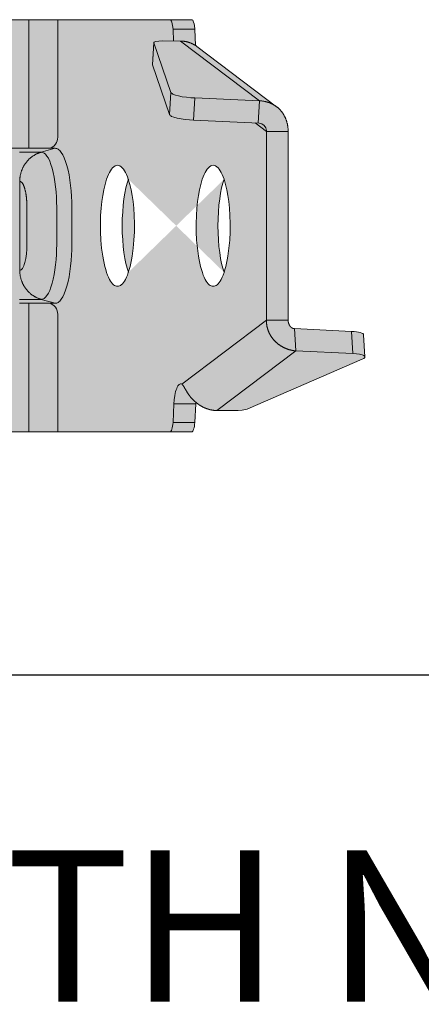
# Model space of a CAD drawing. Units: millimetres. Extents: x -42236 to 16787, y -27366 to -2366.
# Drawn here: x -37991 to -37938, y -4825 to -4695 of the extents above; entities that cross this region are included whole.
import ezdxf

# ---------------------------------------------------------------- set-up
doc = ezdxf.new("R2010")
doc.units = ezdxf.units.MM
doc.linetypes.add('AUSGEZOGEN', pattern=[0])
doc.layers.add('Conn retino', color=8, linetype='Continuous')
doc.layers.add('CONNETTORE', color=7, linetype='Continuous', lineweight=15)
doc.layers.add('Connettore Tecnaria', color=7, linetype='Continuous', lineweight=15)
doc.styles.add('arial h 2.5', font='ARIAL.TTF', dxfattribs={"height": 6})

# ---------------------------------------------------------------- blocks, each defined once
blk = doc.blocks.new('CTFS D100 Alto no chiodi')
at = {"layer": 'Conn retino'}
h = blk.add_hatch(color=256, dxfattribs=at)
h.paths.add_polyline_path([(0.02, 27.24), (50.83, 27.24), (50.93, 27.17), (51.03, 26.98), (51.12, 26.71), (51.16, 26.49), (51.19, 26.25), (51.21, 26.01), (51.32, 23.83), (62.02, 15.74), (62.39, 15.43), (62.72, 15.05), (63.03, 14.57), (63.37, 13.74), (63.47, 13.33), (63.55, 12.48), (63.55, -12.48), (63.66, -13.02), (63.92, -13.41), (64.38, -13.59), (71.93, -13.96), (72.96, -14.09), (73.27, -14.18), (73.49, -14.32), (73.69, -17.34), (73.55, -17.53), (73.34, -17.64), (58.24, -24.19), (57.71, -24.33), (57.22, -24.4), (56.45, -24.44), (54.12, -24.42), (52.98, -24.24), (52.32, -23.98), (51.65, -23.58), (51.36, -23.35), (51.36, -23.93), (51.21, -26.01), (51.14, -26.6), (51, -27.05), (50.79, -27.25), (0, -27.25)])
h.paths.add_polyline_path([(53.64, -8), (53.76, -7.99), (53.89, -7.95), (54.02, -7.88), (54.15, -7.79), (54.29, -7.66), (54.42, -7.5), (54.56, -7.31), (54.69, -7.08), (54.82, -6.81), (54.95, -6.51), (55.07, -6.17), (55.19, -5.8), (55.3, -5.39), (55.41, -4.95), (55.5, -4.49), (55.59, -4), (55.73, -2.96), (55.83, -1.88), (55.88, -0.78), (55.89, 0.31), (55.86, 1.35), (55.79, 2.32), (55.7, 3.2), (55.59, 4), (55.45, 4.75), (55.28, 5.47), (55.08, 6.16), (54.96, 6.47), (54.84, 6.77), (54.71, 7.04), (54.57, 7.28), (54.43, 7.5), (54.28, 7.67), (54.12, 7.81), (53.96, 7.92), (53.8, 7.98), (53.64, 8), (53.48, 7.98), (53.32, 7.92), (53.16, 7.81), (53, 7.67), (52.85, 7.5), (52.71, 7.28), (52.57, 7.04), (52.44, 6.77), (52.32, 6.47), (52.2, 6.16), (52.1, 5.82), (52, 5.47), (51.83, 4.75), (51.69, 4), (51.58, 3.2), (51.49, 2.32), (51.42, 1.35), (51.39, 0.31), (51.4, -0.78), (51.45, -1.88), (51.55, -2.96), (51.69, -4), (51.78, -4.49), (51.87, -4.95), (51.98, -5.39), (52.09, -5.8), (52.21, -6.17), (52.33, -6.51), (52.46, -6.81), (52.59, -7.08), (52.72, -7.31), (52.86, -7.5), (52.99, -7.66), (53.13, -7.79), (53.26, -7.88), (53.39, -7.95), (53.52, -7.99)], flags=16)
h.paths.add_polyline_path([(40.99, -8), (41.11, -7.99), (41.24, -7.95), (41.37, -7.88), (41.5, -7.79), (41.64, -7.66), (41.77, -7.5), (41.9, -7.31), (42.04, -7.08), (42.17, -6.81), (42.3, -6.51), (42.42, -6.17), (42.54, -5.8), (42.65, -5.39), (42.75, -4.95), (42.85, -4.49), (42.94, -4), (43.08, -2.96), (43.17, -1.88), (43.23, -0.78), (43.24, 0.31), (43.21, 1.35), (43.14, 2.32), (43.05, 3.2), (42.94, 4), (42.8, 4.75), (42.63, 5.47), (42.42, 6.16), (42.31, 6.47), (42.19, 6.77), (42.06, 7.04), (41.92, 7.28), (41.77, 7.5), (41.62, 7.67), (41.47, 7.81), (41.31, 7.92), (41.15, 7.98), (40.99, 8), (40.83, 7.98), (40.67, 7.92), (40.51, 7.81), (40.35, 7.67), (40.2, 7.5), (40.06, 7.28), (39.92, 7.04), (39.79, 6.77), (39.67, 6.47), (39.55, 6.16), (39.45, 5.82), (39.35, 5.47), (39.18, 4.75), (39.04, 4), (38.93, 3.2), (38.84, 2.32), (38.77, 1.35), (38.74, 0.31), (38.75, -0.78), (38.8, -1.88), (38.9, -2.96), (39.04, -4), (39.13, -4.49), (39.22, -4.95), (39.33, -5.39), (39.44, -5.8), (39.56, -6.17), (39.68, -6.51), (39.81, -6.81), (39.94, -7.08), (40.07, -7.31), (40.21, -7.5), (40.34, -7.66), (40.48, -7.79), (40.61, -7.88), (40.74, -7.95), (40.87, -7.99)], flags=16)
edge = h.paths.add_edge_path(flags=16)
edge.add_line((55.08, 6.15), (54.92, 5.62))
edge.add_line((54.92, 5.62), (54.76, 5))
edge.add_line((54.76, 5), (54.62, 4.31))
edge.add_line((54.62, 4.31), (54.5, 3.55))
edge.add_line((54.5, 3.55), (54.4, 2.73))
edge.add_line((54.4, 2.73), (54.33, 1.85))
edge.add_line((54.33, 1.85), (54.28, 0.93))
edge.add_line((54.28, 0.93), (54.27, 0))
edge.add_line((54.27, 0), (54.28, -0.93))
edge.add_line((54.28, -0.93), (54.33, -1.85))
edge.add_line((54.33, -1.85), (54.4, -2.73))
edge.add_line((54.4, -2.73), (54.5, -3.55))
edge.add_line((54.5, -3.55), (54.62, -4.31))
edge.add_line((54.62, -4.31), (54.76, -5))
edge.add_line((54.76, -5), (54.92, -5.62))
edge.add_line((54.92, -5.62), (55.08, -6.15))
edge.add_line((42.43, 6.15), (42.27, 5.62))
edge.add_line((42.27, 5.62), (42.11, 5))
edge.add_line((42.11, 5), (41.97, 4.31))
edge.add_line((41.97, 4.31), (41.85, 3.55))
edge.add_line((41.85, 3.55), (41.75, 2.73))
edge.add_line((41.75, 2.73), (41.68, 1.85))
edge.add_line((41.68, 1.85), (41.63, 0.93))
edge.add_line((41.63, 0.93), (41.62, 0))
edge.add_line((41.62, 0), (41.63, -0.93))
edge.add_line((41.63, -0.93), (41.68, -1.85))
edge.add_line((41.68, -1.85), (41.75, -2.73))
edge.add_line((41.75, -2.73), (41.85, -3.55))
edge.add_line((41.85, -3.55), (41.97, -4.31))
edge.add_line((41.97, -4.31), (42.11, -5))
edge.add_line((42.11, -5), (42.27, -5.62))
edge.add_line((42.27, -5.62), (42.43, -6.15))
at = {"layer": 'Conn retino', "const_width": 0.01}
blk.add_lwpolyline([(0.02, 27.24), (50.83, 27.24), (50.93, 27.17), (51.03, 26.98), (51.12, 26.71), (51.16, 26.49), (51.19, 26.25), (51.21, 26.01), (51.32, 23.83), (62.02, 15.74), (62.39, 15.43), (62.72, 15.05), (63.03, 14.57), (63.37, 13.74), (63.47, 13.33), (63.55, 12.48), (63.55, -12.48), (63.66, -13.02), (63.92, -13.41), (64.38, -13.59), (71.93, -13.96), (72.96, -14.09), (73.27, -14.18), (73.49, -14.32), (73.69, -17.34), (73.55, -17.53), (73.34, -17.64), (58.24, -24.19), (57.71, -24.33), (57.22, -24.4), (56.45, -24.44), (54.12, -24.42), (52.98, -24.24), (52.32, -23.98), (51.65, -23.58), (51.36, -23.35), (51.36, -23.93), (51.21, -26.01), (51.14, -26.6), (51, -27.05), (50.79, -27.25), (0, -27.25)], dxfattribs=at)
at = {"layer": 'Connettore Tecnaria', "linetype": 'AUSGEZOGEN', "lineweight": 0}
for p, q in [((50.79, 27.25), (-50.79, 27.25)), ((29.26, 10.25), (29.26, 27.25)), ((33.09, 11.7), (33.09, 27.25)), ((48.33, 26.01), (48.41, 24.43)), ((48.33, 26.01), (51.21, 26.01)), ((51.21, 26.01), (51.32, 23.83)), ((45.79, 24.22), (45.62, 21.29)), ((45.62, 21.26), (45.8, 24.19)), ((45.8, 24.19), (48.04, 17.64)), ((49.32, 24.42), (46.93, 24.44)), ((59.76, 16.53), (49.32, 24.42)), ((62.02, 15.74), (51.49, 23.71)), ((45.62, 21.26), (47.86, 14.7)), ((47.86, 14.7), (48.04, 17.64)), ((51.06, 13.96), (51.23, 16.9)), ((51.23, 16.9), (59.76, 16.53)), ((59.58, 13.59), (59.76, 16.53)), ((51.06, 13.96), (59.71, 13.59)), ((59.17, 13.61), (60.67, 12.48)), ((60.67, 12.59), (60.67, -12.48)), ((60.67, 12.48), (63.55, 12.48)), ((63.55, 12.48), (63.55, -12.48)), ((32.76, 10.25), (6.07, 10.25)), ((32.76, 10.25), (30.92, 9.73)), ((28.07, 5.87), (28.07, -5.87)), ((29.03, -2.47), (29.03, 2.47)), ((32.96, 2.47), (32.96, -2.47)), ((34.95, 2.47), (34.95, -2.47)), ((29.26, -10.25), (32.76, -10.25)), ((29.26, -10.25), (29.26, -27.25)), ((30.92, -9.73), (32.76, -10.25)), ((33.09, -11.69), (33.09, -27.25)), ((60.67, -12.48), (49.48, -20.94)), ((63.55, -12.48), (60.67, -12.48)), ((64.38, -13.59), (64.56, -16.53)), ((64.38, -13.59), (71.93, -13.96)), ((72.1, -16.9), (71.93, -13.96)), ((73.69, -17.33), (73.52, -14.4)), ((64.56, -16.53), (54.12, -24.42)), ((64.56, -16.53), (72.1, -16.9)), ((73.34, -17.64), (58.24, -24.19)), ((48.45, -23.54), (48.33, -26.01)), ((48.45, -23.54), (51.33, -23.54)), ((51.33, -23.54), (51.21, -26.01)), ((56.45, -24.44), (54.12, -24.42)), ((48.33, -26.01), (51.21, -26.01)), ((50.79, -27.25), (-50.79, -27.25))]:
    blk.add_line(p, q, dxfattribs=at)
for points in [[(48.33, 26.01), (48.28, 26.49), (48.24, 26.71), (48.19, 26.9), (48.12, 27.05), (48.05, 27.17), (47.98, 27.23), (47.91, 27.25)], [(51.21, 26.01), (51.16, 26.49), (51.12, 26.71), (51.06, 26.9), (51, 27.05), (50.93, 27.17), (50.86, 27.23), (50.79, 27.25)], [(46.93, 24.44), (46.47, 24.43), (46.08, 24.38), (45.94, 24.34), (45.85, 24.29), (45.8, 24.24), (45.8, 24.19)], [(51.49, 23.71), (51.45, 23.74), (51.41, 23.76), (51.37, 23.79), (51.33, 23.82), (51.3, 23.84), (51.26, 23.87), (51.22, 23.89), (51.18, 23.92), (51.13, 23.94), (51.09, 23.96), (51.05, 23.99), (51.01, 24.01), (50.97, 24.03), (50.93, 24.05), (50.88, 24.07), (50.84, 24.09), (50.79, 24.11), (50.75, 24.13), (50.71, 24.15), (50.66, 24.17), (50.62, 24.18), (50.57, 24.2), (50.52, 24.22), (50.48, 24.23), (50.43, 24.25), (50.39, 24.26), (50.34, 24.28), (50.29, 24.29), (50.25, 24.3), (50.2, 24.31), (50.15, 24.33), (50.1, 24.34), (50.05, 24.35), (50.01, 24.36), (49.96, 24.37), (49.91, 24.37), (49.86, 24.38), (49.81, 24.39), (49.76, 24.39), (49.71, 24.4), (49.66, 24.4), (49.61, 24.41), (49.57, 24.41), (49.52, 24.41), (49.47, 24.42), (49.42, 24.42), (49.37, 24.42), (49.32, 24.42)], [(45.62, 21.29), (45.62, 21.27), (45.62, 21.26)], [(48.04, 17.64), (48.07, 17.58), (48.12, 17.53), (48.21, 17.47), (48.32, 17.41), (48.64, 17.28), (49.06, 17.17), (49.56, 17.07), (50.12, 16.99), (50.69, 16.93), (51.23, 16.9)], [(59.76, 16.53), (59.82, 16.52), (59.89, 16.52), (59.95, 16.51), (60.02, 16.51), (60.09, 16.5), (60.15, 16.49), (60.22, 16.48), (60.28, 16.47), (60.34, 16.46), (60.41, 16.45), (60.47, 16.44), (60.54, 16.42), (60.6, 16.41), (60.66, 16.39), (60.72, 16.38), (60.79, 16.36), (60.85, 16.34), (60.91, 16.32), (60.97, 16.3), (61.03, 16.28), (61.09, 16.26), (61.15, 16.23), (61.21, 16.21), (61.27, 16.18), (61.33, 16.16), (61.39, 16.13), (61.44, 16.1), (61.5, 16.07), (61.56, 16.04), (61.61, 16.01), (61.67, 15.98), (61.72, 15.95), (61.77, 15.91), (61.83, 15.88), (61.88, 15.85), (61.93, 15.81), (61.98, 15.77), (62.03, 15.73), (62.08, 15.7), (62.13, 15.66), (62.18, 15.62), (62.23, 15.58), (62.27, 15.53), (62.32, 15.49), (62.36, 15.45), (62.41, 15.4), (62.45, 15.36), (62.5, 15.31), (62.54, 15.27), (62.58, 15.22), (62.62, 15.17), (62.66, 15.12), (62.7, 15.07), (62.74, 15.02), (62.77, 14.97), (62.81, 14.92), (62.85, 14.87), (62.88, 14.82), (62.92, 14.76), (62.95, 14.71), (62.98, 14.66), (63.01, 14.6), (63.04, 14.54), (63.07, 14.49), (63.1, 14.43), (63.13, 14.37), (63.16, 14.32), (63.18, 14.26), (63.21, 14.2), (63.23, 14.14), (63.26, 14.08), (63.28, 14.02), (63.3, 13.96), (63.32, 13.9), (63.34, 13.83), (63.36, 13.77), (63.38, 13.71), (63.39, 13.65), (63.41, 13.58), (63.43, 13.52), (63.44, 13.46), (63.45, 13.39), (63.47, 13.33), (63.48, 13.26), (63.49, 13.2), (63.5, 13.13), (63.51, 13.07), (63.52, 13), (63.52, 12.94), (63.53, 12.87), (63.53, 12.81), (63.54, 12.74), (63.54, 12.68), (63.54, 12.61), (63.55, 12.54), (63.55, 12.48)], [(47.86, 14.7), (47.89, 14.65), (47.95, 14.59), (48.03, 14.53), (48.15, 14.47), (48.46, 14.35), (48.88, 14.24), (49.39, 14.14), (49.94, 14.06), (50.51, 14), (51.06, 13.96)], [(32.03, 10.25), (32.24, 10.32), (32.44, 10.44), (32.63, 10.59), (32.8, 10.78), (32.93, 11), (33.02, 11.23), (33.08, 11.46), (33.09, 11.7)], [(28.04, 9.73), (28.1, 9.73), (28.16, 9.73), (28.21, 9.73), (28.27, 9.73), (28.32, 9.73), (28.38, 9.73), (28.43, 9.73), (28.49, 9.73), (28.54, 9.73), (28.6, 9.73), (28.65, 9.73), (28.7, 9.73), (28.76, 9.73), (28.81, 9.73), (28.86, 9.73), (28.91, 9.73), (28.96, 9.73), (29.01, 9.73), (29.06, 9.73), (29.11, 9.73), (29.16, 9.73), (29.21, 9.73), (29.26, 9.73), (29.31, 9.73), (29.36, 9.73), (29.41, 9.73), (29.45, 9.73), (29.5, 9.73), (29.54, 9.73), (29.59, 9.73), (29.63, 9.73), (29.68, 9.73), (29.72, 9.73), (29.76, 9.73), (29.81, 9.73), (29.85, 9.73), (29.89, 9.73), (29.93, 9.73), (29.97, 9.73), (30.01, 9.73), (30.05, 9.73), (30.09, 9.73), (30.13, 9.73), (30.16, 9.73), (30.2, 9.73), (30.23, 9.73), (30.27, 9.73), (30.3, 9.73), (30.34, 9.73), (30.37, 9.73), (30.4, 9.73), (30.43, 9.73), (30.47, 9.73), (30.5, 9.73), (30.53, 9.73), (30.55, 9.73), (30.58, 9.73), (30.61, 9.73), (30.64, 9.73), (30.66, 9.73), (30.69, 9.73), (30.71, 9.73), (30.74, 9.73), (30.76, 9.73), (30.78, 9.73), (30.8, 9.73), (30.83, 9.73), (30.85, 9.73), (30.86, 9.73), (30.88, 9.73), (30.9, 9.73), (30.92, 9.73)], [(30.92, 9.73), (30.85, 9.71), (30.78, 9.69), (30.72, 9.67), (30.65, 9.65), (30.59, 9.62), (30.52, 9.59), (30.46, 9.57), (30.39, 9.54), (30.33, 9.51), (30.26, 9.48), (30.2, 9.45), (30.14, 9.41), (30.08, 9.38), (30.02, 9.35), (29.96, 9.31), (29.9, 9.27), (29.84, 9.23), (29.78, 9.19), (29.72, 9.15), (29.66, 9.11), (29.61, 9.07), (29.55, 9.02), (29.5, 8.98), (29.44, 8.93), (29.39, 8.88), (29.34, 8.84), (29.29, 8.79), (29.24, 8.74), (29.19, 8.69), (29.14, 8.63), (29.09, 8.58), (29.04, 8.53), (29, 8.47), (28.95, 8.42), (28.91, 8.36), (28.87, 8.3), (28.82, 8.24), (28.78, 8.19), (28.74, 8.13), (28.71, 8.07), (28.67, 8), (28.63, 7.94), (28.59, 7.88), (28.56, 7.82), (28.53, 7.75), (28.49, 7.69), (28.46, 7.62), (28.43, 7.56), (28.4, 7.49), (28.38, 7.42), (28.35, 7.36), (28.32, 7.29), (28.3, 7.22), (28.28, 7.15), (28.26, 7.08), (28.23, 7.01), (28.22, 6.94), (28.2, 6.87), (28.18, 6.8), (28.16, 6.73), (28.15, 6.66), (28.14, 6.59), (28.12, 6.52), (28.11, 6.45), (28.1, 6.37), (28.1, 6.3), (28.09, 6.23), (28.08, 6.16), (28.08, 6.09), (28.08, 6.01), (28.07, 5.94), (28.07, 5.87)], [(32.96, 2.47), (32.95, 3.12), (32.93, 3.79), (32.88, 4.47), (32.82, 5.14), (32.73, 5.81), (32.63, 6.44), (32.5, 7.05), (32.36, 7.6), (32.2, 8.11), (32.04, 8.55), (31.86, 8.92), (31.67, 9.22), (31.48, 9.45), (31.29, 9.61), (31.2, 9.66), (31.1, 9.7), (31.01, 9.72), (30.92, 9.73)], [(34.95, 2.47), (34.94, 3.17), (34.91, 3.89), (34.87, 4.61), (34.8, 5.33), (34.71, 6.04), (34.59, 6.73), (34.46, 7.37), (34.31, 7.97), (34.14, 8.51), (33.96, 8.98), (33.77, 9.38), (33.57, 9.7), (33.37, 9.95), (33.26, 10.04), (33.16, 10.12), (33.06, 10.17), (32.96, 10.21), (32.86, 10.24), (32.76, 10.25)], [(28.07, 5.87), (28.09, 5.86), (28.11, 5.86), (28.13, 5.86), (28.15, 5.85), (28.17, 5.85), (28.19, 5.84), (28.2, 5.83), (28.22, 5.82), (28.24, 5.81), (28.26, 5.8), (28.28, 5.79), (28.3, 5.77), (28.31, 5.76), (28.33, 5.74), (28.35, 5.72), (28.37, 5.7), (28.39, 5.68), (28.4, 5.66), (28.42, 5.63), (28.44, 5.61), (28.46, 5.58), (28.47, 5.56), (28.49, 5.53), (28.51, 5.5), (28.52, 5.47), (28.54, 5.44), (28.56, 5.4), (28.57, 5.37), (28.59, 5.33), (28.6, 5.3), (28.62, 5.26), (28.63, 5.22), (28.65, 5.18), (28.66, 5.14), (28.68, 5.1), (28.69, 5.06), (28.71, 5.01), (28.72, 4.97), (28.73, 4.92), (28.75, 4.87), (28.76, 4.83), (28.77, 4.78), (28.79, 4.73), (28.8, 4.68), (28.81, 4.63), (28.82, 4.58), (28.83, 4.52), (28.85, 4.47), (28.86, 4.42), (28.87, 4.36), (28.88, 4.3), (28.89, 4.25), (28.9, 4.19), (28.91, 4.13), (28.92, 4.07), (28.92, 4.01), (28.93, 3.95), (28.94, 3.89), (28.95, 3.83), (28.96, 3.77), (28.96, 3.71), (28.97, 3.65), (28.98, 3.58), (28.98, 3.52), (28.99, 3.46), (28.99, 3.39), (29, 3.33), (29, 3.26), (29.01, 3.2), (29.01, 3.13), (29.01, 3.07), (29.02, 3), (29.02, 2.94), (29.02, 2.87), (29.02, 2.8), (29.02, 2.74), (29.02, 2.67), (29.03, 2.6), (29.03, 2.54), (29.03, 2.47)], [(42.43, 6.15), (42.27, 5.62), (42.11, 5), (41.97, 4.31), (41.85, 3.55), (41.75, 2.73), (41.68, 1.85), (41.63, 0.93), (41.62, 0), (41.63, -0.93), (41.68, -1.85), (41.75, -2.73), (41.85, -3.55), (41.97, -4.31), (42.11, -5), (42.27, -5.62), (42.43, -6.15)], [(55.08, 6.15), (54.92, 5.62), (54.76, 5), (54.62, 4.31), (54.5, 3.55), (54.4, 2.73), (54.33, 1.85), (54.28, 0.93), (54.27, 0), (54.28, -0.93), (54.33, -1.85), (54.4, -2.73), (54.5, -3.55), (54.62, -4.31), (54.76, -5), (54.92, -5.62), (55.08, -6.15)], [(28.07, -5.87), (28.16, -5.85), (28.25, -5.81), (28.34, -5.74), (28.42, -5.63), (28.51, -5.49), (28.6, -5.31), (28.68, -5.11), (28.75, -4.87), (28.87, -4.33), (28.96, -3.72), (29.01, -3.09), (29.03, -2.47)], [(30.92, -9.73), (31.01, -9.72), (31.1, -9.7), (31.2, -9.66), (31.29, -9.61), (31.48, -9.45), (31.67, -9.22), (31.86, -8.92), (32.04, -8.55), (32.2, -8.11), (32.36, -7.6), (32.5, -7.05), (32.63, -6.44), (32.73, -5.81), (32.82, -5.14), (32.88, -4.47), (32.93, -3.79), (32.95, -3.12), (32.96, -2.47)], [(32.76, -10.25), (32.86, -10.24), (32.96, -10.21), (33.06, -10.17), (33.16, -10.12), (33.26, -10.04), (33.37, -9.95), (33.47, -9.83), (33.57, -9.7), (33.77, -9.38), (33.96, -8.98), (34.14, -8.51), (34.31, -7.97), (34.46, -7.37), (34.59, -6.73), (34.71, -6.04), (34.8, -5.33), (34.87, -4.61), (34.91, -3.89), (34.94, -3.17), (34.95, -2.47)], [(28.07, -5.87), (28.07, -5.94), (28.08, -6.01), (28.08, -6.09), (28.08, -6.16), (28.09, -6.23), (28.1, -6.3), (28.1, -6.37), (28.11, -6.45), (28.12, -6.52), (28.14, -6.59), (28.15, -6.66), (28.16, -6.73), (28.18, -6.8), (28.2, -6.87), (28.22, -6.94), (28.23, -7.01), (28.26, -7.08), (28.28, -7.15), (28.3, -7.22), (28.32, -7.29), (28.35, -7.36), (28.38, -7.42), (28.4, -7.49), (28.43, -7.56), (28.46, -7.62), (28.49, -7.69), (28.53, -7.75), (28.56, -7.82), (28.59, -7.88), (28.63, -7.94), (28.67, -8), (28.71, -8.07), (28.74, -8.13), (28.78, -8.19), (28.82, -8.24), (28.87, -8.3), (28.91, -8.36), (28.95, -8.42), (29, -8.47), (29.04, -8.53), (29.09, -8.58), (29.14, -8.63), (29.19, -8.69), (29.24, -8.74), (29.29, -8.79), (29.34, -8.84), (29.39, -8.88), (29.44, -8.93), (29.5, -8.98), (29.55, -9.02), (29.61, -9.07), (29.66, -9.11), (29.72, -9.15), (29.78, -9.19), (29.84, -9.23), (29.9, -9.27), (29.96, -9.31), (30.02, -9.35), (30.08, -9.38), (30.14, -9.41), (30.2, -9.45), (30.26, -9.48), (30.33, -9.51), (30.39, -9.54), (30.46, -9.57), (30.52, -9.59), (30.59, -9.62), (30.65, -9.65), (30.72, -9.67), (30.78, -9.69), (30.85, -9.71), (30.92, -9.73)], [(30.92, -9.73), (30.9, -9.73), (30.88, -9.73), (30.86, -9.73), (30.85, -9.73), (30.83, -9.73), (30.8, -9.73), (30.78, -9.73), (30.76, -9.73), (30.74, -9.73), (30.71, -9.73), (30.69, -9.73), (30.66, -9.73), (30.64, -9.73), (30.61, -9.73), (30.58, -9.73), (30.56, -9.73), (30.53, -9.73), (30.5, -9.73), (30.47, -9.73), (30.44, -9.73), (30.4, -9.73), (30.37, -9.73), (30.34, -9.73), (30.3, -9.73), (30.27, -9.73), (30.24, -9.73), (30.2, -9.73), (30.16, -9.73), (30.13, -9.73), (30.09, -9.73), (30.05, -9.73), (30.01, -9.73), (29.97, -9.73), (29.93, -9.73), (29.89, -9.73), (29.85, -9.73), (29.81, -9.73), (29.77, -9.73), (29.72, -9.73), (29.68, -9.73), (29.63, -9.73), (29.59, -9.73), (29.54, -9.73), (29.5, -9.73), (29.45, -9.73), (29.41, -9.73), (29.36, -9.73), (29.31, -9.73), (29.26, -9.73), (29.21, -9.73), (29.16, -9.73), (29.11, -9.73), (29.06, -9.73), (29.01, -9.73), (28.96, -9.73), (28.91, -9.73), (28.86, -9.73), (28.81, -9.73), (28.76, -9.73), (28.7, -9.73), (28.65, -9.73), (28.6, -9.73), (28.54, -9.73), (28.49, -9.73), (28.43, -9.73), (28.38, -9.73), (28.32, -9.73), (28.27, -9.73), (28.21, -9.73), (28.16, -9.73), (28.1, -9.73), (28.04, -9.73)], [(28.05, -10.25), (28.09, -10.25), (28.13, -10.25), (28.16, -10.25), (28.2, -10.25), (28.24, -10.25), (28.27, -10.25), (28.31, -10.25), (28.35, -10.25), (28.38, -10.25), (28.42, -10.25), (28.46, -10.25), (28.49, -10.25), (28.53, -10.25), (28.56, -10.25), (28.6, -10.25), (28.64, -10.25), (28.67, -10.25), (28.71, -10.25), (28.75, -10.25), (28.78, -10.25), (28.82, -10.25), (28.86, -10.25), (28.89, -10.25), (28.93, -10.25), (28.96, -10.25), (29, -10.25), (29.04, -10.25), (29.07, -10.25), (29.11, -10.25), (29.15, -10.25), (29.18, -10.25), (29.22, -10.25), (29.26, -10.25)], [(33.09, -11.69), (33.08, -11.46), (33.02, -11.23), (32.93, -11), (32.8, -10.78), (32.63, -10.59), (32.44, -10.44), (32.24, -10.32), (32.03, -10.25)], [(60.67, -12.48), (60.67, -12.52), (60.67, -12.57), (60.67, -12.62), (60.67, -12.66), (60.67, -12.71), (60.68, -12.76), (60.68, -12.8), (60.68, -12.85), (60.69, -12.9), (60.69, -12.94), (60.7, -12.99), (60.71, -13.03), (60.71, -13.08), (60.72, -13.13), (60.73, -13.17), (60.73, -13.22), (60.74, -13.26), (60.75, -13.31), (60.76, -13.36), (60.77, -13.4), (60.78, -13.45), (60.8, -13.49), (60.81, -13.54), (60.82, -13.58), (60.83, -13.63), (60.85, -13.67), (60.86, -13.71), (60.88, -13.76), (60.89, -13.8), (60.91, -13.85), (60.92, -13.89), (60.94, -13.93), (60.96, -13.98), (60.98, -14.02), (60.99, -14.06), (61.01, -14.1), (61.03, -14.15), (61.05, -14.19), (61.07, -14.23), (61.09, -14.27), (61.12, -14.31), (61.14, -14.35), (61.16, -14.39), (61.18, -14.44), (61.21, -14.48), (61.23, -14.52), (61.26, -14.55), (61.28, -14.59), (61.31, -14.63), (61.33, -14.67), (61.36, -14.71), (61.38, -14.75), (61.41, -14.79), (61.44, -14.82), (61.47, -14.86), (61.49, -14.9), (61.52, -14.93), (61.55, -14.97), (61.58, -15.01), (61.61, -15.04), (61.64, -15.08), (61.67, -15.11), (61.7, -15.15), (61.74, -15.18), (61.77, -15.21), (61.8, -15.25), (61.83, -15.28), (61.87, -15.31), (61.9, -15.35), (61.93, -15.38), (61.97, -15.41), (62, -15.44), (62.04, -15.47), (62.07, -15.5), (62.11, -15.53), (62.14, -15.56), (62.18, -15.59), (62.21, -15.62), (62.25, -15.65), (62.29, -15.68), (62.32, -15.7), (62.36, -15.73), (62.4, -15.76), (62.44, -15.78), (62.47, -15.81), (62.51, -15.83), (62.55, -15.86), (62.59, -15.88), (62.63, -15.91), (62.67, -15.93), (62.71, -15.96), (62.75, -15.98), (62.78, -16), (62.82, -16.02), (62.86, -16.04), (62.9, -16.06), (62.95, -16.09), (62.99, -16.11), (63.03, -16.13), (63.07, -16.14), (63.11, -16.16), (63.15, -16.18), (63.19, -16.2), (63.23, -16.22), (63.27, -16.23), (63.31, -16.25), (63.35, -16.27), (63.4, -16.28), (63.44, -16.3), (63.48, -16.31), (63.52, -16.33), (63.56, -16.34), (63.6, -16.35), (63.65, -16.37), (63.69, -16.38), (63.73, -16.39), (63.77, -16.4), (63.81, -16.41), (63.85, -16.42), (63.9, -16.43), (63.94, -16.44), (63.98, -16.45), (64.02, -16.46), (64.06, -16.47), (64.1, -16.48), (64.14, -16.48), (64.19, -16.49), (64.23, -16.5), (64.27, -16.5), (64.31, -16.51), (64.35, -16.51), (64.39, -16.52), (64.43, -16.52), (64.47, -16.52), (64.52, -16.53), (64.56, -16.53)], [(63.55, -12.48), (63.55, -12.49), (63.55, -12.51), (63.55, -12.52), (63.55, -12.53), (63.55, -12.55), (63.55, -12.56), (63.55, -12.58), (63.55, -12.59), (63.55, -12.61), (63.56, -12.62), (63.56, -12.63), (63.56, -12.65), (63.56, -12.66), (63.56, -12.68), (63.57, -12.69), (63.57, -12.7), (63.57, -12.72), (63.57, -12.73), (63.58, -12.75), (63.58, -12.76), (63.58, -12.77), (63.59, -12.79), (63.59, -12.8), (63.59, -12.81), (63.6, -12.83), (63.6, -12.84), (63.6, -12.85), (63.61, -12.87), (63.61, -12.88), (63.61, -12.89), (63.62, -12.91), (63.62, -12.92), (63.63, -12.93), (63.63, -12.94), (63.64, -12.96), (63.64, -12.97), (63.64, -12.98), (63.65, -12.99), (63.65, -13.01), (63.66, -13.02), (63.66, -13.03), (63.67, -13.04), (63.67, -13.05), (63.68, -13.07), (63.69, -13.08), (63.69, -13.09), (63.7, -13.1), (63.7, -13.11), (63.71, -13.12), (63.71, -13.13), (63.72, -13.14), (63.73, -13.16), (63.73, -13.17), (63.74, -13.18), (63.74, -13.19), (63.75, -13.2), (63.76, -13.21), (63.76, -13.22), (63.77, -13.23), (63.78, -13.24), (63.78, -13.25), (63.79, -13.26), (63.8, -13.27), (63.81, -13.28), (63.81, -13.29), (63.82, -13.3), (63.83, -13.31), (63.84, -13.32), (63.84, -13.32), (63.85, -13.33), (63.86, -13.34), (63.87, -13.35), (63.87, -13.36), (63.88, -13.37), (63.89, -13.38), (63.9, -13.39), (63.91, -13.39), (63.92, -13.4), (63.93, -13.41), (63.93, -13.42), (63.94, -13.42), (63.95, -13.43), (63.96, -13.44), (63.97, -13.45), (63.98, -13.45), (63.99, -13.46), (64, -13.47), (64.01, -13.47), (64.02, -13.48), (64.03, -13.49), (64.04, -13.49), (64.05, -13.5), (64.06, -13.51), (64.07, -13.51), (64.08, -13.52), (64.09, -13.52), (64.1, -13.53), (64.12, -13.53), (64.13, -13.54), (64.14, -13.54), (64.15, -13.55), (64.16, -13.55), (64.17, -13.56), (64.18, -13.56), (64.2, -13.56), (64.21, -13.57), (64.22, -13.57), (64.23, -13.57), (64.24, -13.58), (64.26, -13.58), (64.27, -13.58), (64.28, -13.58), (64.29, -13.59), (64.31, -13.59), (64.32, -13.59), (64.33, -13.59), (64.34, -13.59), (64.36, -13.59), (64.37, -13.59), (64.38, -13.59)], [(73.52, -14.4), (73.49, -14.32), (73.41, -14.25), (73.27, -14.18), (73.08, -14.12), (72.84, -14.06), (72.57, -14.02), (72.26, -13.99), (71.93, -13.96)], [(73.34, -17.64), (73.55, -17.53), (73.63, -17.47), (73.67, -17.41), (73.69, -17.34), (73.68, -17.28), (73.64, -17.23), (73.56, -17.17), (73.46, -17.12), (73.32, -17.07), (73.16, -17.03), (72.98, -16.99), (72.56, -16.93), (72.1, -16.9)], [(49.48, -20.94), (49.4, -20.91), (49.32, -20.9), (49.23, -20.92), (49.14, -20.98), (49.06, -21.06), (48.97, -21.17), (48.89, -21.32), (48.82, -21.5), (48.74, -21.7), (48.68, -21.93), (48.62, -22.17), (48.57, -22.43), (48.49, -22.99), (48.45, -23.54)], [(54.12, -24.42), (54.08, -24.42), (54.05, -24.42), (54.01, -24.42), (53.98, -24.42), (53.95, -24.42), (53.91, -24.42), (53.88, -24.41), (53.85, -24.41), (53.81, -24.41), (53.78, -24.41), (53.75, -24.4), (53.71, -24.4), (53.68, -24.39), (53.65, -24.39), (53.61, -24.39), (53.58, -24.38), (53.55, -24.38), (53.51, -24.37), (53.48, -24.36), (53.45, -24.36), (53.41, -24.35), (53.38, -24.35), (53.35, -24.34), (53.31, -24.33), (53.28, -24.32), (53.25, -24.32), (53.21, -24.31), (53.18, -24.3), (53.15, -24.29), (53.11, -24.28), (53.08, -24.27), (53.05, -24.26), (53.02, -24.25), (52.98, -24.24), (52.95, -24.23), (52.92, -24.22), (52.88, -24.21), (52.85, -24.2), (52.82, -24.19), (52.79, -24.18), (52.75, -24.17), (52.72, -24.16), (52.69, -24.14), (52.66, -24.13), (52.62, -24.12), (52.59, -24.1), (52.56, -24.09), (52.53, -24.08), (52.5, -24.06), (52.46, -24.05), (52.43, -24.03), (52.4, -24.02), (52.37, -24.01), (52.34, -23.99), (52.31, -23.97), (52.28, -23.96), (52.24, -23.94), (52.21, -23.93), (52.18, -23.91), (52.15, -23.89), (52.12, -23.88), (52.09, -23.86), (52.06, -23.84), (52.03, -23.82), (52, -23.81), (51.97, -23.79), (51.94, -23.77), (51.91, -23.75), (51.88, -23.73), (51.85, -23.71), (51.82, -23.7), (51.79, -23.68), (51.76, -23.66), (51.73, -23.64), (51.7, -23.62), (51.68, -23.6), (51.65, -23.58), (51.62, -23.56), (51.59, -23.54), (51.56, -23.51), (51.53, -23.49), (51.51, -23.47), (51.48, -23.45), (51.45, -23.43), (51.42, -23.41), (51.4, -23.38), (51.37, -23.36), (51.34, -23.34), (51.32, -23.32), (51.29, -23.29), (51.26, -23.27), (51.24, -23.25), (51.21, -23.23), (51.18, -23.2), (51.16, -23.18), (51.13, -23.15), (51.11, -23.13), (51.08, -23.11), (51.06, -23.08), (51.03, -23.06), (51.01, -23.03), (50.98, -23.01), (50.96, -22.98), (50.94, -22.96), (50.91, -22.93), (50.89, -22.91), (50.87, -22.88), (50.84, -22.86), (50.82, -22.83), (50.8, -22.81), (50.77, -22.78), (50.75, -22.76), (50.73, -22.73), (50.71, -22.7), (50.69, -22.68), (50.66, -22.65), (50.64, -22.63), (50.62, -22.6), (50.6, -22.57), (50.58, -22.55), (50.56, -22.52), (50.54, -22.49), (50.52, -22.47), (50.5, -22.44), (50.48, -22.41), (50.46, -22.39), (50.44, -22.36), (50.42, -22.33), (50.4, -22.31), (50.38, -22.28), (50.36, -22.25), (50.35, -22.23), (50.33, -22.2), (50.31, -22.17), (50.29, -22.15), (50.27, -22.12), (50.26, -22.09), (50.24, -22.07), (50.22, -22.04), (50.21, -22.02), (50.19, -21.99), (50.17, -21.96), (50.16, -21.94), (50.14, -21.91), (50.13, -21.88), (50.11, -21.86), (50.1, -21.83), (50.08, -21.81), (50.07, -21.78), (50.05, -21.76), (50.04, -21.73), (50.02, -21.71), (50.01, -21.68), (49.99, -21.66), (49.98, -21.63), (49.97, -21.61), (49.95, -21.59), (49.94, -21.56), (49.93, -21.54), (49.91, -21.52), (49.9, -21.5), (49.89, -21.47), (49.87, -21.45), (49.86, -21.43), (49.85, -21.41), (49.84, -21.39), (49.83, -21.37), (49.81, -21.35), (49.8, -21.33), (49.79, -21.31), (49.78, -21.29), (49.77, -21.27), (49.76, -21.25), (49.75, -21.23), (49.73, -21.22), (49.72, -21.2), (49.71, -21.18), (49.7, -21.17), (49.69, -21.15), (49.68, -21.14), (49.67, -21.12), (49.66, -21.11), (49.65, -21.09), (49.64, -21.08), (49.63, -21.07), (49.62, -21.06), (49.61, -21.05), (49.6, -21.03), (49.59, -21.02), (49.58, -21.01), (49.57, -21), (49.56, -21), (49.55, -20.99), (49.54, -20.98), (49.53, -20.97), (49.52, -20.96), (49.51, -20.96), (49.5, -20.95), (49.49, -20.94), (49.48, -20.94)], [(51.34, -23.34), (51.34, -23.44), (51.33, -23.54)], [(56.45, -24.44), (56.95, -24.43), (57.48, -24.38), (57.93, -24.29), (58.11, -24.24), (58.24, -24.19)], [(47.91, -27.25), (47.98, -27.23), (48.05, -27.17), (48.12, -27.05), (48.19, -26.9), (48.24, -26.71), (48.28, -26.49), (48.31, -26.25), (48.33, -26.01)], [(50.79, -27.25), (50.86, -27.23), (50.93, -27.17), (51, -27.05), (51.06, -26.9), (51.12, -26.71), (51.16, -26.49), (51.19, -26.25), (51.21, -26.01)]]:
    blk.add_lwpolyline(points, dxfattribs=at)
for points in [[(40.99, -8), (41.11, -7.99), (41.24, -7.95), (41.37, -7.88), (41.5, -7.79), (41.64, -7.66), (41.77, -7.5), (41.9, -7.31), (42.04, -7.08), (42.17, -6.81), (42.3, -6.51), (42.42, -6.17), (42.54, -5.8), (42.65, -5.39), (42.75, -4.95), (42.85, -4.49), (42.94, -4), (43.08, -2.96), (43.17, -1.88), (43.23, -0.78), (43.24, 0.31), (43.21, 1.35), (43.14, 2.32), (43.05, 3.2), (42.94, 4), (42.8, 4.75), (42.63, 5.47), (42.42, 6.16), (42.31, 6.47), (42.19, 6.77), (42.06, 7.04), (41.92, 7.28), (41.77, 7.5), (41.62, 7.67), (41.47, 7.81), (41.31, 7.92), (41.15, 7.98), (40.99, 8), (40.83, 7.98), (40.67, 7.92), (40.51, 7.81), (40.35, 7.67), (40.2, 7.5), (40.06, 7.28), (39.92, 7.04), (39.79, 6.77), (39.67, 6.47), (39.55, 6.16), (39.45, 5.82), (39.35, 5.47), (39.18, 4.75), (39.04, 4), (38.93, 3.2), (38.84, 2.32), (38.77, 1.35), (38.74, 0.31), (38.75, -0.78), (38.8, -1.88), (38.9, -2.96), (39.04, -4), (39.13, -4.49), (39.22, -4.95), (39.33, -5.39), (39.44, -5.8), (39.56, -6.17), (39.68, -6.51), (39.81, -6.81), (39.94, -7.08), (40.07, -7.31), (40.21, -7.5), (40.34, -7.66), (40.48, -7.79), (40.61, -7.88), (40.74, -7.95), (40.87, -7.99)], [(53.64, -8), (53.76, -7.99), (53.89, -7.95), (54.02, -7.88), (54.15, -7.79), (54.29, -7.66), (54.42, -7.5), (54.56, -7.31), (54.69, -7.08), (54.82, -6.81), (54.95, -6.51), (55.07, -6.17), (55.19, -5.8), (55.3, -5.39), (55.41, -4.95), (55.5, -4.49), (55.59, -4), (55.73, -2.96), (55.83, -1.88), (55.88, -0.78), (55.89, 0.31), (55.86, 1.35), (55.79, 2.32), (55.7, 3.2), (55.59, 4), (55.45, 4.75), (55.28, 5.47), (55.08, 6.16), (54.96, 6.47), (54.84, 6.77), (54.71, 7.04), (54.57, 7.28), (54.43, 7.5), (54.28, 7.67), (54.12, 7.81), (53.96, 7.92), (53.8, 7.98), (53.64, 8), (53.48, 7.98), (53.32, 7.92), (53.16, 7.81), (53, 7.67), (52.85, 7.5), (52.71, 7.28), (52.57, 7.04), (52.44, 6.77), (52.32, 6.47), (52.2, 6.16), (52.1, 5.82), (52, 5.47), (51.83, 4.75), (51.69, 4), (51.58, 3.2), (51.49, 2.32), (51.42, 1.35), (51.39, 0.31), (51.4, -0.78), (51.45, -1.88), (51.55, -2.96), (51.69, -4), (51.78, -4.49), (51.87, -4.95), (51.98, -5.39), (52.09, -5.8), (52.21, -6.17), (52.33, -6.51), (52.46, -6.81), (52.59, -7.08), (52.72, -7.31), (52.86, -7.5), (52.99, -7.66), (53.13, -7.79), (53.26, -7.88), (53.39, -7.95), (53.52, -7.99)]]:
    blk.add_lwpolyline(points, close=True, dxfattribs=at)
blk.add_arc((59.67, 12.59), 1, 0, 87.5146, dxfattribs=at)

msp = doc.modelspace()

# ---------------------------------------------------------------- linework, layer by layer
msp.add_line((-38422.53, -4781.9), (-37469.59, -4781.9))

# ---------------------------------------------------------------- block references
at = {"layer": 'CONNETTORE'}
msp.add_blockref('CTFS D100 Alto no chiodi', (-38019.12, -4722.55), dxfattribs=at)

# ---------------------------------------------------------------- texts
at = {"insert": (-38405.3, -4805.12), "char_height": 20, "width": 749.0768, "attachment_point": 1, "style": 'arial h 2.5'}
msp.add_mtext('{\\fArial|b0|i0|c204|p34;DIAPASON D100 CONNECTOR WITH NAILS}', dxfattribs=at)

doc.saveas('drawing.dxf')
